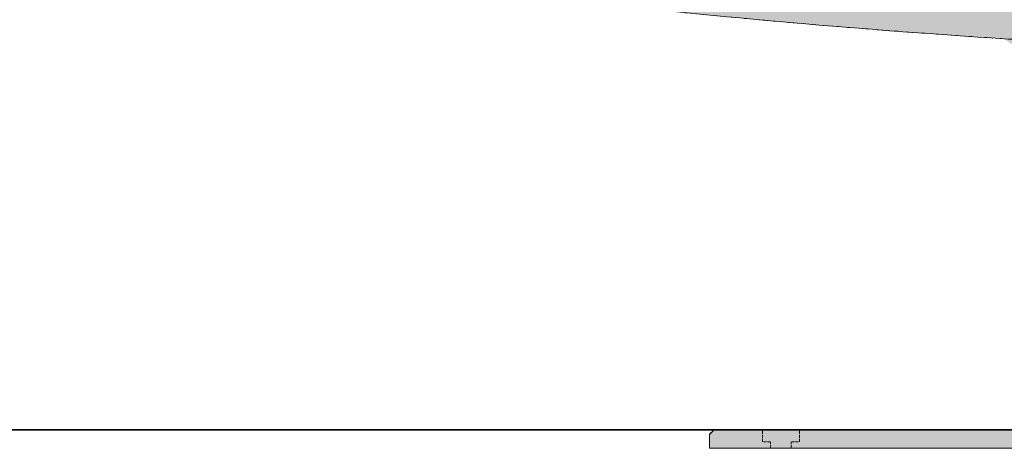
# Model space of a CAD drawing. Units: millimetres. Extents: x -46005 to 56587, y 11952 to 41652.
# Drawn here: x 21385 to 23504, y 31139 to 32061 of the extents above; entities that cross this region are included whole.
import ezdxf

# ---------------------------------------------------------------- set-up
doc = ezdxf.new("R2010")
doc.units = ezdxf.units.MM
doc.linetypes.add('DIVIDE2', pattern=[15.875, 6.35, -3.175, 0, -3.175, 0, -3.175])
doc.linetypes.add('HIDDEN2', pattern=[0.1875, 0.125, -0.0625])
doc.layers.add('1-Default', color=7, linetype='Continuous', lineweight=0)
for name, color, linetype, lineweight, true_color in [('100-Building-Architectural-General', 4, 'Continuous', 35, 0x00ffff), ('700-F-Medical-Equipment-General', 7, 'Continuous', 13, 0x8a4500), ('702-F-Medical-Equipment-Outline', 7, 'DIVIDE2', 13, 0x8a4500), ('720-F-Medical-Equipment-Support-General', 7, 'Continuous', 13, 0x8a4500)]:
    doc.layers.add(name, color=color, linetype=linetype, lineweight=lineweight, true_color=true_color)

# ---------------------------------------------------------------- blocks, each defined once
blk = doc.blocks.new('*U298')
at = {"layer": '100-Building-Architectural-General', "color": 7}
blk.add_line((-500.0000000000001, 0), (7499.999999999999, 0), dxfattribs=at)
blk = doc.blocks.new('B7090103-2(CombiDiagnost R90 Stand Base)')
at = {"layer": '700-F-Medical-Equipment-General', "true_color": 0xffdeb5}
h = blk.add_hatch(color=254, dxfattribs=at)
edge = h.paths.add_edge_path(flags=16)
edge.add_line((665.2795017250172, 390.9697784475284), (634.67635011737, 370.153001801853))
edge.add_line((634.67635011737, 370.153001801853), (604.9962962262942, 363.2466602884524))
edge.add_line((604.9962962262942, 363.2466602884524), (604.9962959056428, 402.0161848987773))
edge.add_arc((578.0945925440907, 401.4780059216626), 26.90708606230631, 1.14607134667256, 1.679149169218719)
edge.add_arc((594.669736521532, 401.9639471856655), 10.32482033108403, 1.678929078810719, 3.06697077907604)
edge.add_arc((599.0351698407474, 402.1959221861997), 5.953228623268528, 3.085467011229407, 7.094523000616078)
edge.add_arc((594.8490476328036, 401.6938356433906), 10.16932916273184, 6.988761857594633, 7.928294980637761)
edge.add_arc((580.7006327514924, 399.7150837286777), 24.45544389633827, 7.947728980184433, 8.534169046049305)
edge.add_arc((-0.0877761863954447, 10364.99108393759), 9980.000001083828, 273.4753173661941, 273.8905727868335)
edge.add_line((677.0665497457883, 407.9904290965641), (665.2795017250172, 390.9697784475284))
edge = h.paths.add_edge_path()
edge.add_line((-691.1634059534117, 794.5609397688095), (-682.1634059534117, 794.5609397688095))
edge.add_line((-682.1634059534117, 794.5609397688095), (-679.4562991722195, 791.8538329876318))
edge.add_arc((-680.1633658818758, 791.1467428046245), 0.9999599286019925, -0.0009510440431768075, 45.00095104295042, ccw=False)
edge.add_line((-679.1634059534117, 791.1467262064398), (-679.1634059534117, 790.9440606613207))
edge.add_line((-679.1634059534117, 790.9440606613207), (-575.1974082830274, 790.9440606613207))
edge.add_line((-575.1974082830274, 790.9440606613207), (-575.1974082830274, 791.1467899814743))
edge.add_arc((-574.19740828301, 791.1467899814638), 1.000000000017394, 135.0000000008659, 179.9999999993942, ccw=False)
edge.add_line((-574.9045150642196, 791.8538967626519), (-572.1974082830274, 794.561003543844))
edge.add_line((-572.1974082830274, 794.561003543844), (-563.1974082830274, 794.561003543844))
edge.add_line((-563.1974082830274, 794.561003543844), (-560.4903015018353, 791.8538967626591))
edge.add_arc((-561.1974082831109, 791.1467899814434), 1.000000000083612, 1.765215529303532e-09, 44.99999999756801, ccw=False)
edge.add_line((-560.1974082830274, 791.1467899814743), (-560.1974082830274, 790.9440606613207))
edge.add_line((-560.1974082830274, 790.9440606613207), (1128.912223884734, 790.9440606613207))
edge.add_line((1128.912223884734, 790.9440606613207), (1128.912223884734, 789.9441877962234))
edge.add_line((1128.912223884734, 789.9441877962234), (1129.912223884734, 790))
edge.add_line((1129.912223884734, 790), (1129.912223884734, 785.5))
edge.add_line((1129.912223884734, 785.5), (1130.412223884734, 785.5))
edge.add_line((1130.412223884734, 785.5), (1130.412223884734, 796.4977154273511))
edge.add_line((1130.412223884734, 796.4977154273511), (1171.812494612357, 795.7750710137625))
edge.add_arc((1171.667827920303, 787.7685292171818), 8.007848649430223, 18.043477571899302, 88.96486032844808, ccw=False)
edge.add_arc((1112.911456417591, 768.0004819089219), 70.00015578830252, 12.47546654486871, 18.531948213580677, ccw=False)
edge.add_arc((1112.912206674795, 767.9978347947837), 69.99999513332408, 3.9304235739137994, 12.477714736287226, ccw=False)
edge.add_arc((1112.91224868872, 767.9972607774748), 69.99999256662164, 2.3113133638892123, 3.9308946656573767, ccw=False)
edge.add_arc((1112.912007033313, 768.0046362152119), 69.99993696969703, 1.2746695851652134, 2.3052734148146214, ccw=False)
edge.add_arc((1183.390010047304, 769.5685047439833), 0.4954333594636078, 180.7743676472921, 268.5950635368508)
edge.add_line((1183.377862858673, 769.0732203211737), (1189.156950845237, 768.9693550430237))
edge.add_arc((1188.895107309462, 753.9716796545842), 14.99996096975711, 28.039028450906926, 88.99977796207003, ccw=False)
edge.add_arc((1143.881304907881, 729.9975770971257), 65.99996097015794, -3.99988198905271, 28.039407005178873, ccw=False)
edge.add_line((1209.720502772732, 725.3937881602395), (1203.015680492841, 629.5103627094504))
edge.add_arc((1110.242223872321, 635.9977153906456), 92.99999998994465, 326.279317996513, 355.9999996148147, ccw=False)
edge.add_arc((1204.861717319005, 573.3935873052359), 20.45956063388462, 147.5572363960416, 211.4196014826963)
edge.add_arc((1085.412225289932, 499.4976993890527), 120.0000072532588, -21.783872529822702, 31.79752068758029, ccw=False)
edge.add_arc((1085.412310482426, 499.4979119347119), 120.0000070216222, 334.2206451242605, 338.21601813869813, ccw=False)
edge.add_arc((1186.716948541099, 450.5732520996867), 7.499998471477546, 271.9999936173494, 334.2007615671169, ccw=False)
edge.add_line((1186.978693878045, 443.0778223954766), (1124.052022599819, 441.115056241877))
edge.add_line((1124.052022599819, 441.115056241877), (1114.139573793829, 441.4612083404936))
edge.add_arc((1114.31237120922, 445.3574633444942), 3.900084871251567, 208.914228300838, 267.4606181702034, ccw=False)
edge.add_line((1110.898453421629, 443.4717731943019), (1109.912223884734, 443.4889878948889))
edge.add_line((1109.912223884734, 443.4889878948889), (1109.912223884734, 441.0051040471589))
edge.add_line((1109.912223884734, 441.0051040471589), (1094.912223884734, 441.0051040471589))
edge.add_line((1094.912223884734, 441.0051040471589), (1094.912223884734, 445.2443622991559))
edge.add_arc((-0.0877761223561038, 10364.99108293706), 9980.000000081265, 274.2228994649861, 276.29914270841766, ccw=False)
edge.add_line((734.8073781316925, 412.0855215506817), (733.0482487811969, 404.9776221170177))
edge.add_line((733.0482487811969, 404.9776221170177), (732.3677768091292, 405.1460316773154))
edge.add_arc((708.7770448887267, 410.9741846828651), 24.29999999992594, 296.44836994190905, 346.12280317900866, ccw=False)
edge.add_line((719.6000508962169, 389.2175180963168), (720.1841725184349, 383.6293965096847))
edge.add_line((720.1841725184349, 383.6293965096847), (702.967969238045, 358.9512595336564))
edge.add_line((702.967969238045, 358.9512595336564), (702.3873266307346, 359.3441401295276))
edge.add_arc((682.4578241874395, 373.2475545434858), 24.30000000007329, 275.44836994206867, 325.09922466807774, ccw=False)
edge.add_line((684.7650787584134, 349.0573380014975), (683.3077995968198, 343.6310465993012))
edge.add_line((683.3077995968198, 343.6310465993012), (658.3912358489323, 326.7617564246175))
edge.add_line((658.3912358489323, 326.7617564246175), (657.99823461521, 327.3422337411903))
edge.add_arc((644.366699813852, 347.4586762437931), 24.30000000002388, 254.4483699419876, 304.1228031789721, ccw=False)
edge.add_line((637.8517092190303, 324.0483174778419), (634.546612994367, 319.5046801813733))
edge.add_line((634.546612994367, 319.5046801813733), (605.2395838536031, 312.6851389254152))
edge.add_line((605.2395838536031, 312.6851389254152), (605.0807100599048, 313.367900232508))
edge.add_line((605.0807100599048, 313.367900232508), (604.9962907462614, 252.582485447725))
edge.add_arc((559.1611009563246, 254.3273738621652), 45.86839062642562, 356.38733460364784, 357.8198740133903, ccw=False)
edge.add_arc((591.6267645541523, 252.2074055113306), 13.33384444939862, 343.1496899137834, 356.68837351880205, ccw=False)
edge.add_arc((590.0128323343209, 252.5600691418197), 14.9812772043164, 294.3446369236102, 343.6480737650351, ccw=False)
edge.add_arc((583.7936888863927, 266.4799388853843), 30.22719314044861, 292.03723681035854, 294.20824385694766, ccw=False)
edge.add_arc((1142.466993650298, -1348.114787153194), 1678.331091486777, 109.0332432825601, 109.389788472286)
edge.add_arc((740.0750301911394, -204.5095095608664), 465.9976855203635, 109.4020761750305, 110.0458730880019)
edge.add_arc((268.8814800195538, 1075.018419333195), 897.5358290721769, 289.5340805404174, 290.3051208398773, ccw=False)
edge.add_arc((673.9240913828239, -67.21018137997339), 314.3824030977699, 109.4986074901198, 110.232096517231)
edge.add_arc((613.2430989270608, 97.703279284542), 138.6592905328684, 110.270967961522, 111.9337102589513)
edge.add_arc((697.4342060646723, -110.3416458813264), 363.093638874807, 111.9945100735157, 112.6296213795394)
edge.add_arc((563.9336769049763, 211.2212923043769), 14.92861570500091, 114.5723322088085, 170.8945569015686)
edge.add_arc((562.3226263908979, 211.6119988883057), 13.27668098652076, 171.4591717310882, 174.9079337895784)
edge.add_arc((574.569092426584, 210.5434153307144), 25.56966826847548, 174.958543105784, 177.3499775412718)
edge.add_arc((600.2526838167431, 209.085784904618), 51.2938901610396, 177.0499613336606, 177.6468317285174)
edge.add_line((549.0020485542045, 211.1918601736979), (549.0020524638821, 108.8081431678147))
edge.add_arc((597.426329930414, 110.6452305476799), 48.45911202443691, 182.172606503426, 183.4348394831372)
edge.add_arc((562.8406887498664, 108.50815547572), 13.80769695660965, 183.1813251647186, 200.9049614506781)
edge.add_arc((563.9390479834977, 108.7702474575796), 14.92799904424775, 200.3404540491859, 243.3487694343946)
edge.add_arc((563.9065212042266, 109.0204244796341), 15.13766486873702, 243.8835569544929, 245.9017690843384)
edge.add_arc((576.5089643398485, 130.7007216181766), 40.16171507871751, 242.1156212445878, 244.2856882405588)
edge.add_arc((567.5743012515007, 112.3110658772583), 19.71673007730183, 244.4916372411438, 248.9041213231788)
edge.add_arc((573.0235817179074, 126.3018413820417), 34.73122735704683, 248.8243241973209, 251.3329960782911)
edge.add_arc((615.4353103879437, 250.8250631648338), 166.2788060278665, 251.2210707893695, 251.7459245523785)
edge.add_arc((538.0869092751133, 17.09498656649919), 79.91755490580363, 70.11588457655353, 71.57070756616969, ccw=False)
edge.add_arc((499.9727019336789, -88.13333075083806), 191.8357859899267, 69.4950412029354, 70.10041422086948, ccw=False)
edge.add_arc((695.1745195569417, 433.5610659877535), 365.1819852805924, 249.480814304696, 250.116839009244)
edge.add_arc((788.2586964335322, 688.7229687988698), 636.7918796308812, 250.0490083450495, 250.2314390170607)
edge.add_arc((849.8375636213377, 871.3629363219127), 829.5043464423655, 250.495501461364, 250.8262714994893)
edge.add_arc((604.3795276051727, 165.4168718041089), 82.10251925271051, 250.816051996564, 251.4843239416507)
edge.add_arc((553.9838191719809, 13.24663061867906), 78.1966142922901, 71.00017630086978, 71.87760473077873, ccw=False)
edge.add_arc((581.4763498273223, 93.11663112661732), 6.272652634499045, 251.0748058325666, 254.3561347757331)
edge.add_arc((580.7016446366073, 90.45459251971813), 3.500434086019206, 254.8172256356396, 258.733795363282)
edge.add_arc((581.3133813960108, 93.27310481296888), 6.384337805378522, 258.2913305240265, 259.3663001343665)
edge.add_arc((568.8162414746603, 59.04232637188235), 30.16062089805234, 65.78230708773202, 67.95763493494587, ccw=False)
edge.add_arc((575.0003187006605, 72.88719845886729), 14.99750204125835, 7.621097018305591, 65.63181124223718, ccw=False)
edge.add_arc((576.5117370161124, 73.1971138272408), 13.45875623796366, 3.5121367528140013, 7.166721705642601, ccw=False)
edge.add_arc((552.19521988237, 71.76192086896273), 37.81756619904714, 1.6897580124813771, 3.425578993654483, ccw=False)
edge.add_line((589.9963410061317, 72.87706884389627), (589.9963453968958, 0))
edge.add_line((589.9963453968958, 0), (-589.9963453969103, 1.45519e-11))
edge.add_line((-589.9963453969102, 1.45519e-11), (-589.9963453969102, 72.87707353390579))
edge.add_arc((-557.2351908276686, 71.98306504961151), 32.7733504524598, 176.3574552417861, 178.4368620520847, ccw=False)
edge.add_arc((-576.5431538019183, 73.19407121457424), 13.42746794429687, 164.435186462092, 176.2801970343566, ccw=False)
edge.add_arc((-575.0118484944272, 72.89506815791805), 14.98335116008268, 114.8630739581281, 164.904983282717, ccw=False)
edge.add_arc((-571.8301322373396, 66.25190298254759), 22.34874840290032, 112.0552183556218, 115.1032765952551, ccw=False)
edge.add_arc((-523.1261487470349, -55.62003916336369), 153.5920027816794, 110.3446148335145, 111.8228258594815, ccw=False)
edge.add_arc((-376.3512193320495, -439.2642155062717), 564.3484313971788, 110.45314175284739, 110.77497625849841, ccw=False)
edge.add_line((-573.5578265038492, 89.50672366138315), (-556.6185772278113, 95.673123467408))
edge.add_arc((-589.7204542290888, 145.5953178762969), 59.89958059624961, 303.5471382455818, 304.4963092092627)
edge.add_arc((-564.1226756751672, 108.8663163504685), 15.13440428187187, 303.3788682536866, 349.4392287073316)
edge.add_arc((-561.8608722928486, 108.3537374621722), 12.81728032586814, 349.8386746166339, 355.380607721136)
edge.add_arc((-574.9932636167342, 109.4335521562497), 25.99398437985863, 355.3394486974734, 357.5269163098818)
edge.add_arc((-601.0646251227981, 110.8091047919723), 52.1010146611879, 357.2527687008431, 357.7989863037334)
edge.add_line((-549.0020486581052, 108.8081398789072), (-549.0020485542482, 211.1918601736979))
edge.add_arc((-604.1466464644218, 208.899736544643), 55.19221421002781, 2.380168877058738, 3.411058338826645)
edge.add_arc((-564.6930272442095, 211.3111612039156), 15.66512879802413, 3.192702396352367, 8.628889654895191)
edge.add_arc((-562.4409605321443, 211.5317240627771), 13.40599712534715, 9.140994253968747, 15.5012235855779)
edge.add_arc((-564.0713680278552, 211.1596484469864), 15.0767363245606, 15.207841908366, 52.91059492803286)
edge.add_arc((-568.0263981232828, 205.9492858025778), 21.6181450906996, 52.87681431308119, 55.50375425451619)
edge.add_arc((-578.038648713956, 191.7313626533769), 39.0070056013621, 55.21089644490988, 56.66853074892667)
edge.add_line((-556.6050092309305, 224.3219377403002), (-588.5789002935634, 235.9607656341686))
edge.add_arc((-391.8023042511533, 763.5506326933316), 563.091552568091, 248.90122647030938, 249.5458597742607, ccw=False)
edge.add_arc((-582.9489692882819, 268.3164106740324), 32.24890146494611, 246.192914512361, 249.0070821925131, ccw=False)
edge.add_arc((-590.0080314207883, 252.5645999828241), 14.98830011554989, 189.0213540152254, 246.57539173153208, ccw=False)
edge.add_arc((-590.8236001009986, 252.286729484002), 14.1400086959836, 183.6171356350824, 188.4275180834772, ccw=False)
edge.add_arc((-565.2385510029037, 254.023711564172), 39.7838535366141, 182.076074553844, 183.7890738223756, ccw=False)
edge.add_line((-604.996290746305, 252.582485447725), (-604.9962953369394, 385.5435953119449))
edge.add_arc((-603.77972915048, 409.8131228458), 24.30000000005327, 233.66827248923698, 267.13031855239257, ccw=False)
edge.add_line((-618.1764918515692, 390.237034785845), (-618.5915746559476, 389.6721364319092))
edge.add_line((-618.5915746559476, 389.6721364319092), (-640.1860458924492, 405.5395816423697))
edge.add_arc((0.0176249810673426, 10365.36090543564), 9980.375821685626, 263.70048668603636, 266.3221655008193, ccw=False)
edge.add_line((-1095.087776123691, 445.2477154282678), (-1095.087776115266, 441.0051040471589))
edge.add_line((-1095.087776115266, 441.0051040471589), (-1110.087776115266, 441.0051040471589))
edge.add_line((-1110.087776115266, 441.0051040471589), (-1110.087776115266, 443.4889878948889))
edge.add_line((-1110.087776115266, 443.4889878948889), (-1111.07400565219, 443.4717731942947))
edge.add_arc((-1114.487776029196, 445.3575547832757), 3.90000004977772, 271.9999987089211, 331.08354871955396, ccw=False)
edge.add_line((-1114.351668078147, 441.4599305050869), (-1124.22757483038, 441.115056241877))
edge.add_line((-1124.22757483038, 441.115056241877), (-1187.154246108592, 443.0778223954548))
edge.add_arc((-1186.892500771715, 450.5732520995054), 7.499998471315853, 205.7992384325593, 268.00000638313406, ccw=False)
edge.add_arc((-1085.587806086812, 499.4977834230181), 120.0000021215637, 201.8107241417131, 205.7792878642011, ccw=False)
edge.add_arc((-1085.587776567925, 499.4977102493748), 120.0000023403518, 148.2024839593078, 201.8106864682596, ccw=False)
edge.add_arc((-1204.871043165227, 573.3477448484314), 20.29386552914209, 328.4461971201337, 392.8946338223919)
edge.add_arc((-1110.477776064582, 635.9977152784231), 92.99999995948272, 184.0000014628376, 213.7206819329323, ccw=False)
edge.add_line((-1203.251232532697, 629.5103608544159), (-1209.95605500332, 725.3937881602467))
edge.add_arc((-1144.116857138634, 729.9975770970904), 65.99996096999052, 151.9605929947088, 183.9998819890258, ccw=False)
edge.add_arc((-1189.130659540023, 753.971679654624), 14.99996096972387, 91.00022204098292, 151.9609715491983, ccw=False)
edge.add_line((-1189.392503076597, 768.9693550430165), (-1183.553415089249, 769.0732203211809))
edge.add_arc((-1183.565467027145, 769.5686011721863), 0.4955274328933668, 271.3936529578146, 359.2141439339212)
edge.add_arc((-1113.087233846412, 768.0151200479362), 69.99984186638837, 177.7033120103391, 178.7339153781986, ccw=False)
edge.add_arc((-1113.087802021486, 767.9972376015207), 69.99999305578355, 176.0690863473738, 177.6886681481566, ccw=False)
edge.add_arc((-1113.087751024623, 767.9978895242242), 69.99999924409452, 167.5223307642524, 176.0696215595593, ccw=False)
edge.add_arc((-1113.086945510286, 768.000717085577), 70.0001748736036, 161.5425623283883, 167.5247329360837, ccw=False)
edge.add_arc((-1171.844319786679, 787.7679818694335), 8.008378988992616, 91.02834741908538, 162.6002559036775, ccw=False)
edge.add_line((-1171.988046842904, 795.7750710137262), (-1130.587776115266, 796.4977154273511))
edge.add_line((-1130.587776115266, 796.4977154273511), (-1130.587776115266, 785.5000000000147))
edge.add_line((-1130.587776115266, 785.5000000000147), (-1130.087776115266, 785.5))
edge.add_line((-1130.087776115266, 785.5), (-1130.087776115266, 790))
edge.add_line((-1130.087776115266, 790), (-1129.087776115266, 789.944187796209))
edge.add_line((-1129.087776115266, 789.944187796209), (-1129.087776115266, 790.9440606613207))
edge.add_line((-1129.087776115266, 790.9440606613207), (-694.1634059534116, 790.9440606613207))
edge.add_line((-694.1634059534116, 790.9440606613207), (-694.1634059534116, 791.1467262064543))
edge.add_arc((-693.1460123179695, 791.1395215267368), 1.017419145115785, 135.40573365539, 179.5942663428482, ccw=False)
edge.add_line((-693.8705127345893, 791.8538329876318), (-691.1634059534117, 794.5609397688095))
at = {"layer": '700-F-Medical-Equipment-General'}
for start_param, end_param in [(4.602441390961264, 4.648200011207794), (4.648200011207794, 4.651743922753598)]:
    blk.add_ellipse((-0.0204143706941977, 10364.98532340575), major_axis=(9979.998333561958, 0), ratio=1, start_param=start_param, end_param=end_param, dxfattribs=at)
at = {"layer": '702-F-Medical-Equipment-Outline'}
blk.add_lwpolyline([(-640.1860458924492, 405.5395816423697, -0.0114397308021872), (-1095.087776123691, 445.2477154282678)], format="xyb", dxfattribs=at)
blk = doc.blocks.new('B7090129-2(CombiDiagnost R90 Stand Splitted Floorplate)')
at = {"layer": '700-F-Medical-Equipment-General', "true_color": 0xffdeb5}
h = blk.add_hatch(color=254, dxfattribs=at)
h.dxf.hatch_style = 1
h.paths.add_polyline_path([(-957.4448427095559, -20.00000000000182), (957.4448427095559, -20.00000000000182), (957.4448427095559, -5), (952.4448427095558, 0), (-952.4448427095558, -1.819e-12), (-957.4448427095559, -5.000000000001818)])
at = {"layer": '720-F-Medical-Equipment-Support-General', "true_color": 0xffdeb5}
h = blk.add_hatch(color=254, dxfattribs=at)
h.dxf.hatch_style = 1
h.paths.add_polyline_path([(-957.4448427095559, -20.00000000000176), (957.4448427095559, -20.00000000000176), (957.4448427095559, -4.999999999999943), (952.4448427095558, 5.68e-14), (-952.4448427095558, -1.7621e-12), (-957.4448427095559, -5.000000000001762)])
at = {"layer": '700-F-Medical-Equipment-General'}
blk.add_lwpolyline([(-957.4448427095559, -20.00000000000182), (957.4448427095559, -20.00000000000182), (957.4448427095559, -5), (952.4448427095558, 0), (-952.4448427095558, -1.819e-12), (-957.4448427095559, -5.000000000001818)], close=True, dxfattribs=at)
at = {"layer": '700-F-Medical-Equipment-General', "linetype": 'HIDDEN2'}
for points in [[(-891.6351814501613, -20.00000000000182), (-891.6351814501613, -13.00000000000182), (-900.4131319881578, -13.00000000000182), (-900.4131319881578, -1.069993132141462), (-901.4831251202977, -1.819e-12)], [(-869.5149419352202, -20.00000000000182), (-869.5149419352202, -13.00000000000182), (-860.7369913972232, -13.00000000000182), (-860.7369913972232, -1.069993132141462), (-859.6669982650837, -1.819e-12)]]:
    blk.add_lwpolyline(points, dxfattribs=at)
at = {"layer": '702-F-Medical-Equipment-Outline'}
blk.add_lwpolyline([(-957.4448427095559, -20.00000000000182), (957.4448427095559, -20.00000000000182), (957.4448427095559, -5), (952.4448427095558, 0), (-952.4448427095558, -1.819e-12), (-957.4448427095559, -5.000000000001818)], close=True, dxfattribs=at)
at = {"layer": '720-F-Medical-Equipment-Support-General'}
blk.add_lwpolyline([(-957.4448427095559, -20.00000000000176), (957.4448427095559, -20.00000000000176), (957.4448427095559, -4.999999999999943), (952.4448427095558, 5.68e-14), (-952.4448427095558, -1.7621e-12), (-957.4448427095559, -5.000000000001762)], close=True, dxfattribs=at)
blk.add_lwpolyline([(-957.4448427095559, -20.00000000000176), (957.4448427095559, -20.00000000000176), (957.4448427095559, -4.999999999999943), (952.4448427095558, 5.68e-14), (-952.4448427095558, -1.7621e-12), (-957.4448427095559, -5.000000000001762)], close=True, dxfattribs=at)
at = {"layer": '720-F-Medical-Equipment-Support-General', "linetype": 'HIDDEN2'}
for points in [[(-891.6351814501613, -20.00000000000176), (-891.6351814501613, -13.00000000000176), (-900.4131319881578, -13.00000000000176), (-900.4131319881578, -1.069993132141405), (-901.4831251202977, -1.7621e-12)], [(-869.5149419352202, -20.00000000000176), (-869.5149419352202, -13.00000000000176), (-860.7369913972232, -13.00000000000176), (-860.7369913972232, -1.069993132141405), (-859.6669982650837, -1.7621e-12)]]:
    blk.add_lwpolyline(points, dxfattribs=at)
blk = doc.blocks.new('A709L008-2(Combi Diagnost R90 Stand With Splitted Floorplate)')
at = {"layer": '1-Default'}
for name, p in [('B7090103-2(CombiDiagnost R90 Stand Base)', (0, 14.99999999999272)), ('B7090129-2(CombiDiagnost R90 Stand Splitted Floorplate)', (0, 7.276000000000001e-12))]:
    blk.add_blockref(name, p, dxfattribs=at)

msp = doc.modelspace()

# ---------------------------------------------------------------- block references
at = {"layer": '1-Default', "xscale": 2, "yscale": 2, "zscale": 2}
for name, p in [('*U298', (18133.42468842371, 31178.57550147551)), ('A709L008-2(Combi Diagnost R90 Stand With Splitted Floorplate)', (24783.97433190305, 31178.57550147551))]:
    msp.add_blockref(name, p, dxfattribs=at)

doc.saveas('drawing.dxf')
